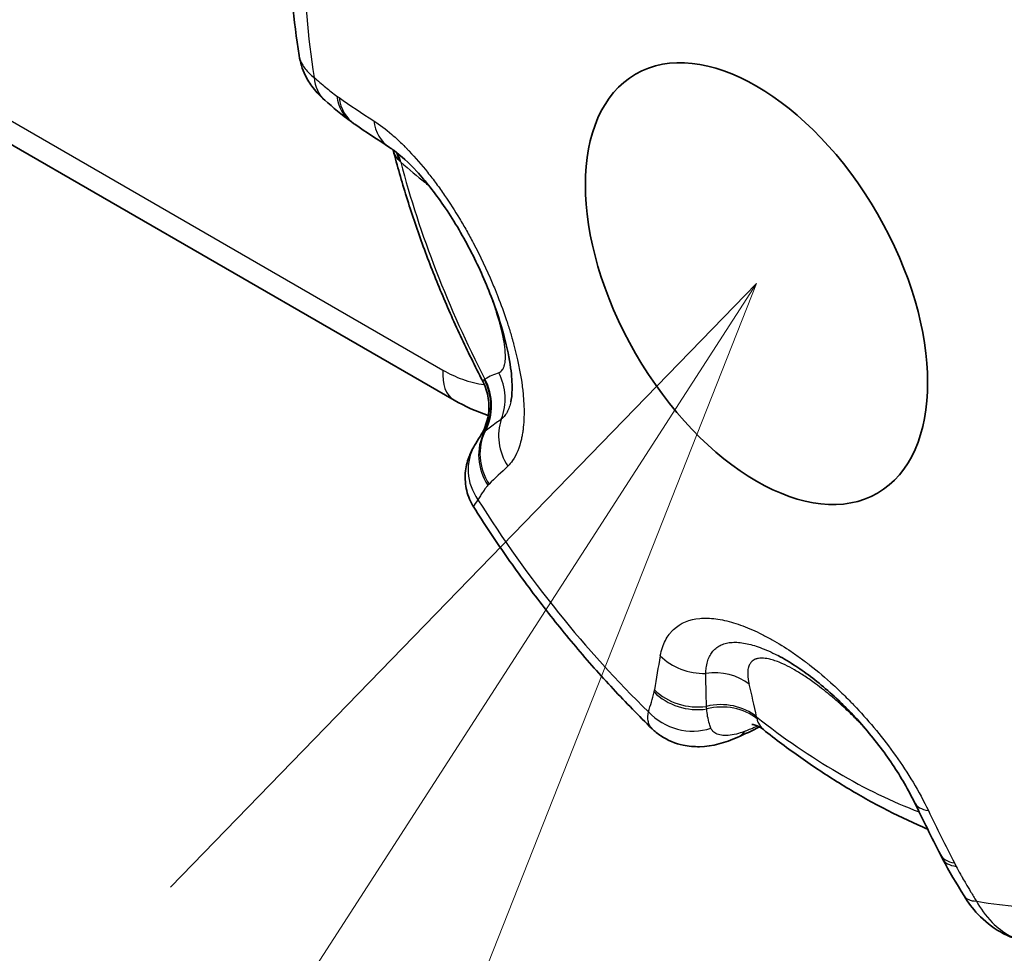
# Model space of a CAD drawing. Units: millimetres. Extents: x 43 to 1216, y 24 to 867.
# Drawn here: x 599 to 608, y 656 to 665 of the extents above; entities that cross this region are included whole.
import ezdxf

# ---------------------------------------------------------------- set-up
doc = ezdxf.new("R2010")
doc.units = ezdxf.units.MM
doc.header["$LTSCALE"] = 3
doc.layers.add('Symbol (TK)', color=100, linetype='Continuous', lineweight=18, true_color=0x00ff3f)
doc.layers.add('Visible (ISO)', color=7, linetype='Continuous', lineweight=35)
doc.layers.add('Visible Narrow (ISO)', color=7, linetype='Continuous', lineweight=25)

# ---------------------------------------------------------------- blocks, each defined once
blk = doc.blocks.new('バルーン4')
at = {"layer": 'Symbol (TK)', "color": 100, "true_color": 0x00ff40}
for p, q in [((202.0492, 220.7513), (200.2731, 218.9223)), ((200.6931, 218.6511), (202.0492, 220.7513)), ((201.1132, 218.3798), (202.0492, 220.7513))]:
    blk.add_line(p, q, dxfattribs=at)

msp = doc.modelspace()

# ---------------------------------------------------------------- linework, layer by layer
at = {"layer": 'Visible (ISO)'}
for p, q in [((603.39859165, 661.1945496), (532.98026969, 701.85058673)), ((601.98886973, 664.3283715), (601.98887796, 664.328318)), ((602.84461014, 663.46817248), (602.84460549, 663.46819043)), ((603.91427368, 661.18050252), (603.91427166, 661.18049344)), ((606.34356126, 658.87099268), (606.34363767, 658.87095261)), ((606.20948819, 658.19937904), (606.20949467, 658.19937389))]:
    msp.add_line(p, q, dxfattribs=at)
for centre, major_axis, ratio, start_param, end_param in [((610.32184463, 664.6638701), (-3.75, 6.49519053), 0.5773502692, 3.1061856397, 6.318592321), ((602.55189791, 664.29833883), (-0.32890474, -0.37660732), 0.7308223899, 6.2829902921, 6.2831643478), ((602.75535691, 664.13120359), (-0.29133531, -0.40635682), 0.7694396042, 6.2831134482, 6.2831865101), ((602.7752028, 664.11736091), (-0.28062656, -0.41382212), 0.7804250583, 6.2831481915, 6.2831895847), ((604.01472214, 660.52813074), (-0.43004859, 0.25508949), 0.9152899193, 0.0001491546, 0.000251172), ((605.77132411, 658.58517924), (0.20106331, -0.45778332), 0.5847815331, 6.2831366024, 6.2831868639), ((608.28081924, 657.25743586), (-0.44249148, -0.23281484), 0.4465368377, 6.2831714817, 6.2831982945), ((608.46117355, 656.94710168), (-0.42701062, -0.26014296), 0.3879250456, 0.0000050016, 0.0000788686)]:
    msp.add_ellipse(centre, major_axis=major_axis, ratio=ratio, start_param=start_param, end_param=end_param, dxfattribs=at)
msp.add_ellipse((606.14762968, 662.25388597), major_axis=(1.1, -1.90525589), ratio=0.5773502692, dxfattribs=at)
for points, knots in [([(601.98886759, 664.32837021), (601.96419783, 664.48876545), (601.94427138, 664.64827635), (601.91420215, 664.96487547), (601.90405888, 665.12196391), (601.89386736, 665.43308876), (601.89381858, 665.58712568), (601.90415749, 665.89153194), (601.91454473, 666.04190225), (601.94614215, 666.33835171), (601.9673522, 666.48443242), (601.99419436, 666.62803305)], [2.9490983168, 2.9490983168, 2.9490983168, 2.9490983168, 3.02607817807, 3.02607817807, 3.10305803934, 3.10305803934, 3.18003790061, 3.18003790061, 3.25701776188, 3.25701776188, 3.33399762316, 3.33399762316, 3.33399762316, 3.33399762316]), ([(602.22293989, 663.92177884), (602.18410092, 663.95571668), (602.14793143, 663.9933567), (602.0886968, 664.0707111), (602.06443548, 664.10953967), (602.01762077, 664.20608404), (601.99836839, 664.26665343), (601.98887829, 664.32831687)], [0, 0, 0, 0, 0.017059676877, 0.017059676877, 0.031684041782, 0.031684041782, 0.051458881793, 0.051458881793, 0.051458881793, 0.051458881793]), ([(603.91427368, 661.18050252), (603.91951708, 661.20410226), (603.92481438, 661.24417072), (603.92619, 661.34891545), (603.92211991, 661.41533058), (603.90053009, 661.57471356), (603.88080941, 661.67196841), (603.82313042, 661.88973144), (603.78246457, 662.01401933), (603.68035215, 662.27888452), (603.61559137, 662.42293923), (603.4704222, 662.70289615), (603.38742553, 662.8420295), (603.22252437, 663.08191899), (603.13861049, 663.18765645), (602.98501524, 663.35418109), (602.91244045, 663.41957451), (602.8380061, 663.47487415), (602.82393772, 663.48466833), (602.81087799, 663.49319908)], [0, 0, 0, 0, 0.03004606482, 0.03004606482, 0.06120972925, 0.06120972925, 0.09737729956, 0.09737729956, 0.13861932784, 0.13861932784, 0.18513373275, 0.18513373275, 0.23332542349, 0.23332542349, 0.27859732447, 0.27859732447, 0.32097667194, 0.32097667194, 0.33150303568, 0.33150303568, 0.33150303568, 0.33150303568]), ([(602.84460951, 663.4681721), (602.88130859, 663.32640495), (602.92174313, 663.18449444), (603.00982461, 662.90095532), (603.05747167, 662.75932687), (603.15970741, 662.47693595), (603.21429615, 662.33617365), (603.3301291, 662.05610969), (603.39137332, 661.9168082), (603.52021444, 661.64026633), (603.58781132, 661.5030261), (603.65842478, 661.36711714)], [3.47955122921, 3.47955122921, 3.47955122921, 3.47955122921, 3.5536709581, 3.5536709581, 3.62779068698, 3.62779068698, 3.70191041586, 3.70191041586, 3.77603014474, 3.77603014474, 3.85014987363, 3.85014987363, 3.85014987363, 3.85014987363]), ([(603.63475294, 660.86530019), (603.66399483, 660.91057382), (603.68609827, 660.96127975), (603.71242657, 661.06496017), (603.71725214, 661.11917587), (603.70970528, 661.22509037), (603.69722845, 661.27810595), (603.67138789, 661.34076695), (603.66519036, 661.35409798), (603.65842516, 661.36711805)], [0.000010327586, 0.000010327586, 0.000010327586, 0.000010327586, 0.016178929191, 0.016178929191, 0.032101658526, 0.032101658526, 0.04803384348, 0.04803384348, 0.052435675734, 0.052435675734, 0.052435675734, 0.052435675734]), ([(603.57664925, 660.22192491), (603.54752455, 660.26801306), (603.52572423, 660.3195223), (603.50022054, 660.42439755), (603.49595669, 660.47906493), (603.50202095, 660.55756767), (603.50597362, 660.58310458), (603.51692786, 660.63088212), (603.52378592, 660.65341618), (603.53805842, 660.69188608), (603.54521314, 660.70841355), (603.56349363, 660.74658981), (603.57455428, 660.76614644), (603.5846166, 660.78312036)], [0, 0, 0, 0, 0.016423127139, 0.016423127139, 0.03259549768, 0.03259549768, 0.040485429496, 0.040485429496, 0.047890921598, 0.047890921598, 0.053999262759, 0.053999262759, 0.0634888633, 0.0634888633, 0.0634888633, 0.0634888633]), ([(605.1983453, 658.20585619), (605.07817142, 658.32292916), (604.96001301, 658.44401649), (604.72820037, 658.69358277), (604.61454637, 658.82206177), (604.39222242, 659.08574844), (604.28355268, 659.22095608), (604.07167639, 659.49741123), (603.96847004, 659.63865866), (603.76799276, 659.92648078), (603.67072199, 660.07305535), (603.57664892, 660.22192702)], [1.90182879277, 1.90182879277, 1.90182879277, 1.90182879277, 1.97887681918, 1.97887681918, 2.05592484559, 2.05592484559, 2.13297287199, 2.13297287199, 2.2100208984, 2.2100208984, 2.28706892481, 2.28706892481, 2.28706892481, 2.28706892481]), ([(607.58370643, 657.53639458), (607.52956641, 657.64763032), (607.46131824, 657.76603518), (607.30508238, 657.9993851), (607.21498405, 658.1172312), (607.02293064, 658.33835017), (606.9184027, 658.44413062), (606.71049544, 658.62876117), (606.60449874, 658.710063), (606.44915706, 658.81205435), (606.39465377, 658.84419949), (606.34363767, 658.87095261)], [0, 0, 0, 0, 0.04327021118, 0.04327021118, 0.08692896192, 0.08692896192, 0.131208574, 0.131208574, 0.17530044887, 0.17530044887, 0.20012172413, 0.20012172413, 0.20012172413, 0.20012172413]), ([(606.20948818, 658.19937905), (606.18427983, 658.21941898), (606.15584279, 658.23300598), (606.12026282, 658.24383226), (606.10932856, 658.24503609), (606.10403083, 658.24535684), (606.10339486, 658.24535432), (606.10339486, 658.24535432)], [0, 0, 0, 0, 0.023773599041, 0.023773599041, 0.040574715136, 0.040574715136, 0.045738466788, 0.045738466788, 0.045738466788, 0.045738466788]), ([(605.97237316, 658.12739297), (605.86250751, 658.07915287), (605.7485743, 658.04601078), (605.58030511, 658.042067), (605.53019985, 658.04616749), (605.41000945, 658.07156092), (605.33936705, 658.10036893), (605.24941696, 658.16053427), (605.22275505, 658.18208243), (605.19834684, 658.20585471)], [0, 0, 0, 0, 0.03959990596, 0.03959990596, 0.055798897104, 0.055798897104, 0.079098699713, 0.079098699713, 0.089719179355, 0.089719179355, 0.089719179355, 0.089719179355]), ([(606.20949499, 658.19937387), (606.32154307, 658.11030731), (606.43501542, 658.02512711), (606.66448953, 657.86302948), (606.78049126, 657.78611158), (607.01473114, 657.64103473), (607.13296948, 657.57287514), (607.37141394, 657.44583433), (607.49162061, 657.38695236), (607.64271241, 657.31960694), (607.6727938, 657.30652531), (607.70292591, 657.2937512)], [4.52617171101, 4.52617171101, 4.52617171101, 4.52617171101, 4.60110122531, 4.60110122531, 4.6760307396, 4.6760307396, 4.75096025389, 4.75096025389, 4.82588976818, 4.82588976818, 4.8444754043, 4.8444754043, 4.8444754043, 4.8444754043]), ([(608.60872789, 656.26941935), (608.52358637, 656.28480135), (608.44013439, 656.31537656), (608.28915855, 656.40062996), (608.21987885, 656.45619025), (608.11281768, 656.57057447), (608.0707625, 656.62691199), (608.03417146, 656.686946)], [0, 0, 0, 0, 0.027331265072, 0.027331265072, 0.054704669511, 0.054704669511, 0.076370768307, 0.076370768307, 0.076370768307, 0.076370768307])]:
    msp.add_open_spline(points, degree=3, knots=knots, dxfattribs=at)
for points in [[(602.46399924, 663.72486303), (602.37614184, 663.78786403), (602.29613381, 663.85784375), (602.22298392, 663.92173256)], [(602.49456375, 663.70354617), (602.48435725, 663.71046829), (602.4741844, 663.71756018), (602.46402175, 663.7248462)], [(602.81088739, 663.49319304), (602.70371956, 663.5631903), (602.5982296, 663.63324882), (602.49457762, 663.70353785)], [(602.84460553, 663.4681903), (602.84442243, 663.4688977), (602.84423632, 663.46960387), (602.84404724, 663.47030869)], [(603.70817788, 661.05581295), (603.60215787, 661.09016597), (603.49812169, 661.13719568), (603.39860944, 661.19463471)], [(603.584635, 660.78316373), (603.59730577, 660.80453231), (603.61382362, 660.83298095), (603.63474686, 660.86530413)], [(606.17395304, 658.22290373), (606.10786219, 658.1888419), (606.04012175, 658.15714562), (605.97238785, 658.12739605)], [(607.81906032, 657.06196017), (607.73971622, 657.21874748), (607.6613214, 657.37691542), (607.58370528, 657.5363972)], [(607.83832597, 657.02462357), (607.83177924, 657.03706729), (607.82536006, 657.04951095), (607.81906098, 657.0619572)], [(608.03415903, 656.68695521), (607.96677072, 656.79756277), (607.89857192, 656.91012771), (607.83832923, 657.02461851)]]:
    msp.add_open_spline(points, degree=3, dxfattribs=at)
at = {"layer": 'Visible Narrow (ISO)'}
for p, q in [((589.40525183, 669.48845171), (603.29704417, 661.46802222)), ((602.33175591, 663.95961277), (602.35198437, 663.94550563)), ((603.71572433, 660.43067207), (603.70512165, 660.41996512)), ((605.21560974, 658.5408948), (605.2189293, 658.56065822)), ((607.94640699, 656.98594991), (607.96234436, 656.95506504))]:
    msp.add_line(p, q, dxfattribs=at)
for centre, major_axis, ratio, start_param, end_param in [((606.65546225, 662.54708324), (-3.26580444, 5.65653921), 0.5773502692, 0.5904364537, 0.9803600201), ((602.55189791, 664.29833883), (-0.32890474, -0.37660732), 0.7308223899, 5.6669741494, 6.2829902921), ((602.75535691, 664.13120359), (-0.29133531, -0.40635682), 0.7694396042, 5.5952231134, 6.2831134482), ((602.7752028, 664.11736091), (-0.28062656, -0.41382212), 0.7804250583, 5.5749875152, 6.2831481915), ((621.62886726, 679.32392215), (-22.19787537, -12.19762958), 0.5871729338, 0.2859055857, 0.3094862584), ((603.08432406, 663.91180022), (-0.27345785, -0.41859342), 0.7668919315, 5.5616521574, 6.2832220244), ((602.43838038, 663.21133165), (0.35637501, 0.3507328), 0.8823507332, 5.7962488069, 5.9720539518), ((602.45965769, 663.19133907), (0.32896527, 0.37653704), 0.8734723813, 5.7274440067, 5.9141427979), ((603.55077249, 663.62110335), (-0.70850698, -0.14167701), 0.5201883976, 0.3086596696, 0.3568127141), ((602.76633367, 663.58703309), (0.64218394, -0.58843659), 0.0828501542, 5.0173218419, 5.390808338), ((606.9138806, 662.69628115), (-3.00365682, 5.20248622), 0.5773502692, 1.1277883506, 1.4902053989), ((602.67866797, 663.00705124), (-0.31318386, -0.38976387), 0.887736939, 2.551790617, 2.6036394635), ((603.6486457, 661.6276904), (-0.25003172, -0.43306756), 0.577350255, 5.3914663884, 6.2831511184), ((603.68217925, 661.2265846), (0.33422028, 0.21708709), 0.3499489641, 0.9854267942, 1.3589963641), ((603.37404441, 661.2148455), (0.17333031, -0.46899531), 0.9731053119, 0.8274886448, 1.7033370762), ((603.23811082, 661.15013948), (0.25038331, -0.43280984), 0.9820475931, 0.5366641485, 1.5368744217), ((604.56444596, 661.82353954), (-0.90533874, -0.4577322), 0.0431914996, 6.0546527862, 6.0949862618), ((603.24919967, 661.15641327), (0.24428789, -0.43625809), 0.9736163966, 0.5580342591, 1.5532548751), ((604.28064212, 660.82843433), (-0.34813365, 0.35889135), 0.9138301704, 0.4308878516, 1.3562162404), ((604.10308495, 660.65764183), (-0.36592161, 0.34073866), 0.921621864, 0.2511250584, 1.3092760917), ((604.1134887, 660.66814886), (-0.34441829, 0.36245825), 0.9232118056, 0.3197710953, 1.3656732598), ((603.74462059, 660.84464296), (-0.10854864, -0.04833796), 0.7617948598, 4.9701729008, 5.0872959944), ((604.01472214, 660.52813074), (-0.43004859, 0.25508949), 0.9152899193, 0.000251172, 1.1124852688), ((622.27366705, 676.30620468), (-19.95184876, -17.36793449), 0.0207026421, 5.866163751, 5.8887428127), ((606.65546228, 662.54708327), (-3.26580454, 5.65653939), 0.5773502692, 1.6376340049, 2.0275575713), ((617.43167214, 677.09278818), (11.67541004, 22.47692554), 0.1848328581, 2.605605061, 2.6291857505), ((605.64062662, 659.13661272), (0.49100447, -0.09441535), 0.8478545139, 4.0392274342, 4.9645529193), ((605.73060418, 658.28324027), (-0.4855586, -0.11930156), 0.8559863735, 3.7200395918, 4.595893463), ((606.0800349, 658.24357169), (-0.16591712, 0.82935016), 0.0956496538, 4.7778049358, 5.1512943578), ((605.58536805, 658.81364514), (0.49157215, -0.09141435), 0.8622801554, 4.0342832628, 5.0924379195), ((605.58862534, 658.83304097), (0.49439789, -0.07463742), 0.8538628923, 4.0050835125, 5.0509851586), ((605.79684249, 657.98710196), (0.48990752, 0.09994458), 0.871017086, 0.6105047097, 1.6057233045), ((605.80367046, 657.95854406), (0.48197524, 0.1331034), 0.8824789906, 0.5533750493, 1.5535802875), ((605.53552581, 658.63622435), (-0.47626637, 0.15225554), 0.8919002632, 1.0026989433, 2.2583124455), ((606.91388088, 662.69628131), (3.0036573, -5.20248705), 0.5773502692, 5.3165785513, 5.6662518173), ((606.83647395, 658.99610719), (0.6290815, 0.79506008), 0.3636104201, 2.8210373613, 2.8613791173), ((605.77132411, 658.58517924), (0.20106331, -0.45778332), 0.5847815331, 0.0000015567, 0.3030980508), ((608.03329656, 657.7551841), (-0.44959314, -0.21878308), 0.4463049194, 0.000019019, 0.5780489116), ((628.61037762, 670.63863387), (-14.5221742, -20.75157574), 0.8640361892, 5.8306504629, 5.8542315183), ((608.26517742, 657.28774486), (-0.44611568, -0.22578917), 0.4638007691, 6.2831653386, 6.8541088368), ((608.28081924, 657.25743586), (-0.44249148, -0.23281484), 0.4465368377, 0.0000129873, 0.5637252836), ((606.65546228, 662.54708327), (3.26580454, -5.65653939), 0.5773502692, 5.8264242097, 6.2163477761), ((608.46117355, 656.94710168), (-0.42701062, -0.26014296), 0.3879250456, 0.0000788686, 0.5377330463)]:
    msp.add_ellipse(centre, major_axis=major_axis, ratio=ratio, start_param=start_param, end_param=end_param, dxfattribs=at)
for points, knots in [([(601.98887796, 664.328318), (601.98981613, 664.32222251), (601.99100775, 664.31620698), (601.99243704, 664.31027483), (601.99746185, 664.28941977), (602.00542249, 664.26958878), (602.01562626, 664.25083845), (602.02376369, 664.2358852), (602.03332489, 664.22162524), (602.04399215, 664.20804166), (602.06678304, 664.17901997), (602.09455477, 664.1530716), (602.1244192, 664.12992195)], [0.62162503108, 0.62162503108, 0.62162503108, 0.62162503108, 0.65005422547, 0.65005422547, 0.65005422547, 0.75, 0.75, 0.75, 0.82970598105, 0.82970598105, 0.82970598105, 1, 1, 1, 1]), ([(602.12441527, 664.12992004), (602.15932082, 664.09943433), (602.1952711, 664.06853019), (602.22965511, 664.03941821), (602.26403911, 664.01030623), (602.29806989, 663.98376864), (602.33175591, 663.95961277)], [0, 0, 0, 0, 0.5, 0.5, 0.5, 1, 1, 1, 1]), ([(602.66697084, 663.73604568), (602.72254736, 663.6997426), (602.77738569, 663.6578349), (602.83129121, 663.61132998), (602.85824397, 663.58807753), (602.88496639, 663.56367182), (602.91144992, 663.53821575), (602.92469169, 663.52548772), (602.93787377, 663.51249711), (602.95099611, 663.49925513), (602.95755728, 663.49263413), (602.96410351, 663.48595029), (602.97063485, 663.47920496), (602.97716618, 663.47245964), (602.9829948, 663.46637928), (602.99018417, 663.45878584), (603.0476991, 663.39803831), (603.10318946, 663.33383555), (603.156761, 663.26666125), (603.18354677, 663.2330741), (603.20985566, 663.19873862), (603.23571754, 663.16368364), (603.24864848, 663.14615615), (603.26146783, 663.12844846), (603.27418039, 663.11056227), (603.28689294, 663.09267609), (603.30019951, 663.07358896), (603.31200309, 663.0563687), (603.35921739, 662.98748764), (603.40427308, 662.91723527), (603.44750093, 662.8452842), (603.46911486, 662.80930866), (603.49027408, 662.77290479), (603.51103451, 662.73601022), (603.52141472, 662.71756294), (603.53169528, 662.69899301), (603.54188435, 662.68029101), (603.55207342, 662.661589), (603.56158258, 662.64386987), (603.57218555, 662.62377937), (603.63580331, 662.50323642), (603.69259789, 662.38387467), (603.74455499, 662.26139343), (603.75321451, 662.24097989), (603.76174216, 662.22047826), (603.77015024, 662.19986698), (603.77435428, 662.18956134), (603.77852843, 662.17922829), (603.78267433, 662.16886509), (603.78682024, 662.15850189), (603.7913725, 662.14700093), (603.79502897, 662.1376823), (603.82428076, 662.06313323), (603.85072575, 661.99067099), (603.87458067, 661.91929266), (603.88650814, 661.8836035), (603.89778946, 661.84818693), (603.90845892, 661.81292793), (603.91379365, 661.79529842), (603.91897545, 661.77770833), (603.924009, 661.76014406), (603.92652578, 661.75136192), (603.9290055, 661.74258625), (603.93144875, 661.73381535), (603.93267038, 661.72942991), (603.93388289, 661.72504566), (603.93508637, 661.7206624), (603.93628984, 661.71627914), (603.93718016, 661.71302089), (603.93866975, 661.70751539), (603.97442, 661.57538345), (604.0002086, 661.45102888), (604.0160406, 661.33128417), (604.01867927, 661.31132672), (604.02104106, 661.29150267), (604.02312535, 661.27180386), (604.0241675, 661.26195446), (604.02514028, 661.25213637), (604.02604356, 661.24234879), (604.02694684, 661.23256122), (604.02786785, 661.2216939), (604.0285448, 661.21307681), (604.03396039, 661.14414015), (604.0353768, 661.07846636), (604.03238608, 661.01623867), (604.03089072, 660.98512482), (604.02829232, 660.95487792), (604.02453148, 660.92555425), (604.02265107, 660.91089242), (604.02047995, 660.89646175), (604.01801014, 660.88227145), (604.01554033, 660.86808115), (604.01256632, 660.85321585), (604.00969625, 660.8404323), (603.99266905, 660.76459151), (603.96655728, 660.69842369), (603.92924161, 660.64501744), (603.91623852, 660.6264074), (603.90187567, 660.6093549), (603.88606739, 660.59401675)], [0, 0, 0, 0, 0.0625, 0.0625, 0.0625, 0.09375, 0.09375, 0.09375, 0.109375, 0.109375, 0.109375, 0.1171875, 0.1171875, 0.1171875, 0.125, 0.125, 0.125, 0.1875, 0.1875, 0.1875, 0.21875, 0.21875, 0.21875, 0.234375, 0.234375, 0.234375, 0.25, 0.25, 0.25, 0.3125, 0.3125, 0.3125, 0.34375, 0.34375, 0.34375, 0.359375, 0.359375, 0.359375, 0.375, 0.375, 0.375, 0.46875, 0.46875, 0.46875, 0.484375, 0.484375, 0.484375, 0.4921875, 0.4921875, 0.4921875, 0.5, 0.5, 0.5, 0.5625, 0.5625, 0.5625, 0.59375, 0.59375, 0.59375, 0.609375, 0.609375, 0.609375, 0.6171875, 0.6171875, 0.6171875, 0.62109375, 0.62109375, 0.62109375, 0.625, 0.625, 0.625, 0.71875, 0.71875, 0.71875, 0.734375, 0.734375, 0.734375, 0.7421875, 0.7421875, 0.7421875, 0.75, 0.75, 0.75, 0.8125, 0.8125, 0.8125, 0.84375, 0.84375, 0.84375, 0.859375, 0.859375, 0.859375, 0.875, 0.875, 0.875, 0.9676982102, 0.9676982102, 0.9676982102, 1, 1, 1, 1]), ([(602.89814554, 663.37416389), (602.88793253, 663.385201), (602.87897622, 663.3966184), (602.87133537, 663.40837224), (602.85891383, 663.42748016), (602.84996878, 663.44747772), (602.84461014, 663.46817248)], [0, 0, 0, 0, 0.08672026225, 0.08672026225, 0.08672026225, 0.22769919503, 0.22769919503, 0.22769919503, 0.22769919503]), ([(603.80351734, 661.44401396), (603.81677759, 661.44882798), (603.82768606, 661.45735879), (603.83644042, 661.46928127), (603.83711541, 661.47020054), (603.83777759, 661.47114003), (603.83842704, 661.47209956), (603.84198908, 661.47736237), (603.84516857, 661.48322762), (603.84798111, 661.48967475), (603.85130644, 661.49729733), (603.85393873, 661.50501851), (603.85644414, 661.51494844), (603.85715463, 661.51776444), (603.85781706, 661.52064444), (603.85843224, 661.52358744), (603.86215563, 661.54140004), (603.8641579, 661.56150417), (603.8645596, 661.58379485), (603.86461696, 661.58697783), (603.86464165, 661.59020543), (603.86463409, 661.59347732), (603.86461079, 661.60355493), (603.86428189, 661.61405202), (603.86365733, 661.62496291), (603.86324366, 661.63218958), (603.86270042, 661.63959759), (603.8620305, 661.64718555), (603.86136057, 661.65477351), (603.86064225, 661.66186568), (603.85964355, 661.67048787), (603.85937508, 661.67280575), (603.85909662, 661.67513413), (603.85880825, 661.677473), (603.85513979, 661.70722644), (603.84988235, 661.73865484), (603.84309246, 661.77184037), (603.84247432, 661.77486151), (603.84184336, 661.77789738), (603.84119958, 661.78094807), (603.83706396, 661.80054559), (603.83240437, 661.82074946), (603.82722965, 661.84158657), (603.82455004, 661.85237659), (603.82182945, 661.86295725), (603.8189249, 661.87391345), (603.81622034, 661.88411529), (603.81335586, 661.89464365), (603.81016783, 661.90603151), (603.80325848, 661.93071215), (603.79585312, 661.95566689), (603.78796853, 661.98094864), (603.7766949, 662.01709725), (603.76444888, 662.05390719), (603.75117281, 662.09162968), (603.74473015, 662.10993576), (603.73804396, 662.12845941), (603.73109691, 662.14723355)], [0, 0, 0, 0, 0.0625, 0.0625, 0.0625, 0.06731900914, 0.06731900914, 0.06731900914, 0.09375, 0.09375, 0.09375, 0.125, 0.125, 0.125, 0.13386208174, 0.13386208174, 0.13386208174, 0.1875, 0.1875, 0.1875, 0.19515919595, 0.19515919595, 0.19515919595, 0.21875, 0.21875, 0.21875, 0.234375, 0.234375, 0.234375, 0.25, 0.25, 0.25, 0.25420043254, 0.25420043254, 0.25420043254, 0.30763539781, 0.30763539781, 0.30763539781, 0.3125, 0.3125, 0.3125, 0.34375, 0.34375, 0.34375, 0.35993209619, 0.35993209619, 0.35993209619, 0.375, 0.375, 0.375, 0.40765634025, 0.40765634025, 0.40765634025, 0.45434934757, 0.45434934757, 0.45434934757, 0.47700867194, 0.47700867194, 0.47700867194, 0.47700867194]), ([(603.29704417, 661.46802222), (603.35642953, 661.43374367), (603.41548114, 661.40599758), (603.4741749, 661.38453564), (603.54094378, 661.36012095), (603.60728793, 661.34375477), (603.67335819, 661.33575694)], [0, 0, 0, 0, 0.10673470774, 0.10673470774, 0.10673470774, 0.22815403807, 0.22815403807, 0.22815403807, 0.22815403807]), ([(603.65842513, 661.36711804), (603.65809056, 661.36776196), (603.65866265, 661.36896512), (603.66013817, 661.370726), (603.66218049, 661.37316329), (603.66595359, 661.37666906), (603.67140186, 661.38120948)], [0.81835098669, 0.81835098669, 0.81835098669, 0.81835098669, 0.89454179752, 0.89454179752, 0.89454179752, 1, 1, 1, 1]), ([(603.91427166, 661.18049344), (603.91033323, 661.16276877), (603.90040658, 661.12789588), (603.88010324, 661.08258351), (603.85530094, 661.04685894), (603.83640523, 661.0287618), (603.82734557, 661.02164342)], [0.86754661825, 0.86754661825, 0.86754661825, 0.86754661825, 0.89962816044, 0.93504738455, 0.97073926327, 1, 1, 1, 1]), ([(603.82734557, 661.02164341), (603.8114091, 661.0103364), (603.79564508, 660.9989269), (603.78004225, 660.98743848), (603.76239918, 660.97444783), (603.7449622, 660.96135629), (603.72771779, 660.94819275), (603.71210427, 660.93627414), (603.69664862, 660.92429652), (603.68134155, 660.91227862)], [0, 0, 0, 0, 0.316999412, 0.316999412, 0.316999412, 0.6754498828, 0.6754498828, 0.6754498828, 1, 1, 1, 1]), ([(603.6706064, 660.90389003), (603.66085681, 660.89572212), (603.65211347, 660.88736463), (603.64487892, 660.87884411), (603.6410671, 660.87435471), (603.63768196, 660.86981725), (603.63475366, 660.86529304)], [0, 0, 0, 0, 0.37463440124, 0.37463440124, 0.37463440124, 0.572026293, 0.572026293, 0.572026293, 0.572026293]), ([(603.70512164, 660.41996512), (603.6977593, 660.41205475), (603.69011693, 660.40297204), (603.68223556, 660.39269714), (603.67923421, 660.3887843), (603.67619804, 660.38469886), (603.67313022, 660.38043867), (603.67217006, 660.37910535), (603.6712068, 660.37775492), (603.67024044, 660.37638744), (603.66618641, 660.37065067), (603.66172148, 660.36406736), (603.65792388, 660.35827008), (603.650882, 660.34752018), (603.64404058, 660.33671754), (603.63738792, 660.32586659), (603.62968979, 660.31331041), (603.62224441, 660.30069114), (603.61506623, 660.28799181)], [0, 0, 0, 0, 0.25, 0.25, 0.25, 0.3452037191, 0.3452037191, 0.3452037191, 0.375, 0.375, 0.375, 0.5, 0.5, 0.5, 0.7317872468, 0.7317872468, 0.7317872468, 1, 1, 1, 1]), ([(603.61506616, 660.28799173), (603.59517103, 660.26352659), (603.57928232, 660.24218457), (603.57618589, 660.22978026), (603.57536132, 660.22647705), (603.57545447, 660.22381634), (603.57664886, 660.22192643)], [0.00000022357, 0.00000022357, 0.00000022357, 0.00000022357, 0.25, 0.25, 0.25, 0.31657366469, 0.31657366469, 0.31657366469, 0.31657366469]), ([(605.27191668, 658.86999072), (605.28223581, 658.92363841), (605.29812657, 658.96988265), (605.31868986, 659.00953405), (605.3289715, 659.02935974), (605.34042457, 659.04753695), (605.35295586, 659.0641642), (605.35922151, 659.07247783), (605.3657569, 659.08040392), (605.37255155, 659.08795456), (605.37594887, 659.09172988), (605.37941101, 659.09541133), (605.38293674, 659.0990004), (605.38646246, 659.10258948), (605.38968858, 659.10574744), (605.39370346, 659.10949197), (605.45794157, 659.16940456), (605.53863685, 659.20106783), (605.63127616, 659.20974999), (605.67759581, 659.21409107), (605.72631244, 659.2128144), (605.77758747, 659.20616376), (605.82886249, 659.19951313), (605.88385938, 659.18713233), (605.93949959, 659.17027722), (605.99513979, 659.15342211), (606.0516507, 659.13227384), (606.10983392, 659.10646708), (606.13892553, 659.0935637), (606.16843755, 659.07949685), (606.19848358, 659.06422985), (606.2135066, 659.05659636), (606.22866317, 659.04866286), (606.24396841, 659.04042563), (606.25927364, 659.0321884), (606.27598482, 659.02293506), (606.29034541, 659.01479928), (606.34778777, 658.98225617), (606.40457843, 658.94717866), (606.46149624, 658.90890094), (606.48995514, 658.88976208), (606.51844527, 658.8698259), (606.54706008, 658.84902478), (606.56136748, 658.83862422), (606.57570609, 658.82800745), (606.59008721, 658.81716709), (606.59727777, 658.81174691), (606.60447897, 658.80627083), (606.6116922, 658.80073797), (606.61529881, 658.79797153), (606.61890844, 658.7951909), (606.62252125, 658.79239597), (606.62613406, 658.78960103), (606.62888579, 658.78746605), (606.6333694, 658.78396814), (606.7051072, 658.72800164), (606.77553608, 658.66848328), (606.84556039, 658.60435684), (606.88057254, 658.57229362), (606.91547949, 658.53908417), (606.95036888, 658.50462758), (606.96781358, 658.48739929), (606.98525361, 658.46985951), (607.00269828, 658.45199732), (607.01142062, 658.44306623), (607.02014412, 658.43405453), (607.02886981, 658.42496099), (607.03759549, 658.41586745), (607.04729339, 658.40566346), (607.05505446, 658.3974336), (607.11714303, 658.33159473), (607.17790892, 658.26268214), (607.23736573, 658.19022477), (607.29682255, 658.1177674), (607.35589613, 658.04046146), (607.41159183, 657.96193271), (607.52298324, 657.80487523), (607.62442283, 657.63834378), (607.71010045, 657.46231023)], [0, 0, 0, 0, 0.0625, 0.0625, 0.0625, 0.09375, 0.09375, 0.09375, 0.109375, 0.109375, 0.109375, 0.1171875, 0.1171875, 0.1171875, 0.125, 0.125, 0.125, 0.25, 0.25, 0.25, 0.3125, 0.3125, 0.3125, 0.375, 0.375, 0.375, 0.4375, 0.4375, 0.4375, 0.46875, 0.46875, 0.46875, 0.484375, 0.484375, 0.484375, 0.5, 0.5, 0.5, 0.5625, 0.5625, 0.5625, 0.59375, 0.59375, 0.59375, 0.609375, 0.609375, 0.609375, 0.6171875, 0.6171875, 0.6171875, 0.62109375, 0.62109375, 0.62109375, 0.625, 0.625, 0.625, 0.6875, 0.6875, 0.6875, 0.71875, 0.71875, 0.71875, 0.734375, 0.734375, 0.734375, 0.7421875, 0.7421875, 0.7421875, 0.75, 0.75, 0.75, 0.8125, 0.8125, 0.8125, 0.875, 0.875, 0.875, 1, 1, 1, 1]), ([(605.68561339, 658.70992132), (605.6861658, 658.72707798), (605.68913151, 658.76384515), (605.69973071, 658.81542671), (605.7180138, 658.86358371), (605.74321102, 658.90463004), (605.77532311, 658.93837644), (605.81434328, 658.96445276), (605.85995691, 658.98243458), (605.91149309, 658.99206525), (605.96800487, 658.99347622), (606.02880369, 658.98704568), (606.09358175, 658.97315714), (606.16268149, 658.95190408), (606.23678998, 658.92298075), (606.29805776, 658.89444056), (606.33445831, 658.87576574), (606.34356126, 658.87099268)], [0, 0, 0, 0, 0.02839063729, 0.06319801286, 0.09777039386, 0.13224626602, 0.16675764414, 0.20138753798, 0.23600353402, 0.27012634339, 0.30344449638, 0.3358862281, 0.36762614071, 0.39904554709, 0.43075294739, 0.46321561248, 0.47394497662, 0.47394497662, 0.47394497662, 0.47394497662]), ([(607.12505114, 658.22075987), (607.12489852, 658.22092326), (607.12474589, 658.22108664), (607.12459324, 658.22125001), (607.11003899, 658.23682553), (607.09532272, 658.25225701), (607.0804501, 658.26755092), (607.07059866, 658.27768142), (607.06067869, 658.28775162), (607.05069142, 658.29776384), (607.04070415, 658.30777605), (607.03151018, 658.31688859), (607.0205289, 658.32762886), (607.01757583, 658.33051712), (607.0146231, 658.33339481), (607.01167069, 658.33626205), (606.97412502, 658.37272456), (606.93664189, 658.4074998), (606.89916303, 658.44073551), (606.8957518, 658.44376054), (606.89234053, 658.44677278), (606.88892921, 658.44977224), (606.86701, 658.46904508), (606.84508873, 658.48779614), (606.8231459, 658.50606147), (606.81178274, 658.51552023), (606.80080757, 658.52452518), (606.78960592, 658.53359067), (606.77917664, 658.5420311), (606.76855018, 658.55052449), (606.75722813, 658.55944135), (606.73268839, 658.57876801), (606.70866939, 658.59705685), (606.68509379, 658.61441261), (606.65138538, 658.63922788), (606.6185791, 658.66214715), (606.58646622, 658.68334732), (606.55507022, 658.70407423), (606.52432693, 658.72316464), (606.4941277, 658.74060163), (606.46387421, 658.75806995), (606.43522577, 658.77333323), (606.40795795, 658.78650362), (606.39796034, 658.79133248), (606.38815078, 658.79587661), (606.37852176, 658.80013572), (606.360576, 658.8080735), (606.34324976, 658.81503363), (606.32648575, 658.82104053), (606.30972174, 658.82704743), (606.29251977, 658.83236388), (606.27782492, 658.83622524), (606.27057998, 658.83812898), (606.26352094, 658.83980899), (606.25664367, 658.84126625), (606.23562271, 658.84572051), (606.21628335, 658.84810965), (606.19857298, 658.84836171), (606.19673159, 658.84838792), (606.19490777, 658.84839108), (606.19310146, 658.84837118), (606.18337936, 658.8482641), (606.17416332, 658.84749024), (606.16544572, 658.84603954), (606.16027708, 658.84517943), (606.15528355, 658.84408156), (606.15046393, 658.84274385), (606.14699559, 658.84178119), (606.14342464, 658.84062868), (606.1401697, 658.83942398), (606.13890156, 658.83895462), (606.13768014, 658.83847868), (606.13652565, 658.83800903), (606.12206782, 658.83212764), (606.10979983, 658.82381899), (606.09976919, 658.81292987), (606.09837242, 658.81141355), (606.09701935, 658.80984692), (606.09571045, 658.8082293), (606.09035619, 658.80161218), (606.08573483, 658.79414773), (606.08186431, 658.78580458), (606.07913248, 658.77991598), (606.07666025, 658.77324995), (606.07470809, 658.7665039), (606.07389438, 658.76369196), (606.07316667, 658.76087026), (606.07252619, 658.75810576), (606.0685063, 658.74075468), (606.06688766, 658.72103295), (606.06775344, 658.69879716), (606.06876316, 658.67286444), (606.07314457, 658.64351235), (606.08133684, 658.6103688)], [0.19491369189, 0.19491369189, 0.19491369189, 0.19491369189, 0.19516110427, 0.19516110427, 0.19516110427, 0.21875, 0.21875, 0.21875, 0.234375, 0.234375, 0.234375, 0.25, 0.25, 0.25, 0.25420184865, 0.25420184865, 0.25420184865, 0.30763651299, 0.30763651299, 0.30763651299, 0.3125, 0.3125, 0.3125, 0.34375, 0.34375, 0.34375, 0.35993291437, 0.35993291437, 0.35993291437, 0.375, 0.375, 0.375, 0.40765684047, 0.40765684047, 0.40765684047, 0.45434959896, 0.45434959896, 0.45434959896, 0.5, 0.5, 0.5, 0.54573242585, 0.54573242585, 0.54573242585, 0.5625, 0.5625, 0.5625, 0.59375, 0.59375, 0.59375, 0.625, 0.625, 0.625, 0.64040705392, 0.64040705392, 0.64040705392, 0.6875, 0.6875, 0.6875, 0.69239635951, 0.69239635951, 0.69239635951, 0.71875, 0.71875, 0.71875, 0.734375, 0.734375, 0.734375, 0.74561923022, 0.74561923022, 0.74561923022, 0.75, 0.75, 0.75, 0.80486060804, 0.80486060804, 0.80486060804, 0.8125, 0.8125, 0.8125, 0.84375, 0.84375, 0.84375, 0.86580631464, 0.86580631464, 0.86580631464, 0.875, 0.875, 0.875, 0.93270314122, 0.93270314122, 0.93270314122, 1, 1, 1, 1]), ([(605.69273453, 658.41006991), (605.69200489, 658.44214561), (605.6912776, 658.47436403), (605.69053734, 658.5067369), (605.6897219, 658.54239731), (605.68889072, 658.57824512), (605.68802065, 658.61429701), (605.68725532, 658.64600895), (605.6864599, 658.67787877), (605.68561339, 658.70992136)], [0, 0, 0, 0, 0.3256798637, 0.3256798637, 0.3256798637, 0.6844333611, 0.6844333611, 0.6844333611, 1, 1, 1, 1]), ([(605.1648121, 658.36008132), (605.17416313, 658.38932604), (605.18376608, 658.41960328), (605.19292383, 658.44870446), (605.20208159, 658.47780565), (605.20959772, 658.50858992), (605.21560974, 658.5408948)], [0, 0, 0, 0, 0.5, 0.5, 0.5, 1, 1, 1, 1]), ([(605.69452423, 658.38610536), (605.69445014, 658.3873733), (605.6943724, 658.38864391), (605.69429105, 658.38991711), (605.69395388, 658.3951945), (605.69355493, 658.40051645), (605.69309916, 658.40589329), (605.69298148, 658.40728155), (605.69286002, 658.40867346), (605.69273478, 658.4100689)], [0.00002971374, 0.00002971374, 0.00002971374, 0.00002971374, 0.16092080145, 0.16092080145, 0.16092080145, 0.82781324087, 0.82781324087, 0.82781324087, 0.99999999975, 0.99999999975, 0.99999999975, 0.99999999975]), ([(605.19834684, 658.20585471), (605.19833498, 658.20586626), (605.19832311, 658.20587782), (605.19831126, 658.20588938), (605.1870467, 658.21686963), (605.1785462, 658.22951743), (605.17242137, 658.24328534), (605.16753686, 658.25426513), (605.16416184, 658.26595642), (605.16209871, 658.27811392), (605.15769077, 658.30408875), (605.15927131, 658.33209869), (605.16481577, 658.36008372)], [0.64994901141, 0.64994901141, 0.64994901141, 0.64994901141, 0.65005422557, 0.65005422557, 0.65005422557, 0.75, 0.75, 0.75, 0.82970598117, 0.82970598117, 0.82970598117, 1, 1, 1, 1]), ([(605.73282805, 658.21131492), (605.72774527, 658.22378547), (605.72325001, 658.23659359), (605.71926718, 658.24971803), (605.71252365, 658.27193972), (605.70721842, 658.29508569), (605.70307559, 658.31870773), (605.6991629, 658.34101754), (605.69629632, 658.36371671), (605.69452407, 658.38610598)], [0, 0, 0, 0, 0.2329779501, 0.2329779501, 0.2329779501, 0.6274455347, 0.6274455347, 0.6274455347, 1, 1, 1, 1]), ([(606.15771576, 658.23086889), (606.13648472, 658.22120563), (606.11514989, 658.21198472), (606.09378904, 658.20323173), (606.07690578, 658.19631352), (606.0600068, 658.18968822), (606.04312615, 658.18335746)], [0.39871218316, 0.39871218316, 0.39871218316, 0.39871218316, 0.73455527605, 0.73455527605, 0.73455527605, 1, 1, 1, 1]), ([(606.15198391, 658.29532439), (606.15507891, 658.28216435), (606.15918563, 658.26985459), (606.16429674, 658.2584668), (606.17502024, 658.23457437), (606.1901657, 658.21473986), (606.20948819, 658.19937904)], [0, 0, 0, 0, 0.08672027762, 0.08672027762, 0.08672027762, 0.26866569868, 0.26866569868, 0.26866569868, 0.26866569868]), ([(606.04312587, 658.18335787), (606.02298562, 658.17580797), (605.97527314, 658.1598849), (605.90608187, 658.14509268), (605.83999805, 658.14310091), (605.78696166, 658.15537968), (605.75116536, 658.17920401), (605.73715317, 658.20069915), (605.73282666, 658.21131791)], [0, 0, 0, 0, 0.1268100961, 0.3085703677, 0.490351532, 0.6715578976, 0.8519450003, 1, 1, 1, 1]), ([(607.96234435, 656.95506503), (607.97394483, 656.93301925), (607.98697717, 656.90902257), (608.00148172, 656.88308761), (608.0070056, 656.87321058), (608.01274284, 656.86305245), (608.01869658, 656.85261399), (608.02055946, 656.84934787), (608.02244353, 656.84605429), (608.0243488, 656.8427333), (608.03234325, 656.82879849), (608.04146431, 656.81309939), (608.04946071, 656.79948254), (608.06428838, 656.77423292), (608.07916757, 656.74918604), (608.09409535, 656.72433033), (608.11136914, 656.69556836), (608.12870602, 656.66706458), (608.14611277, 656.63882734)], [0, 0, 0, 0, 0.25, 0.25, 0.25, 0.3452095401, 0.3452095401, 0.3452095401, 0.375, 0.375, 0.375, 0.5, 0.5, 0.5, 0.7317865303, 0.7317865303, 0.7317865303, 1, 1, 1, 1]), ([(608.14611285, 656.63882715), (608.18258269, 656.57388136), (608.22936659, 656.5058724), (608.29020596, 656.44454481), (608.33583553, 656.39854907), (608.38939074, 656.35643041), (608.45118895, 656.32401782), (608.46148865, 656.31861572), (608.47201351, 656.31348597), (608.48275997, 656.30865848), (608.48813321, 656.30624474), (608.49356184, 656.30390656), (608.49904524, 656.30164776), (608.50452863, 656.29938895), (608.51098526, 656.29686523), (608.51565902, 656.29511326), (608.54623073, 656.2836534), (608.57736026, 656.27516919), (608.6087734, 656.26957779)], [0.00000022357, 0.00000022357, 0.00000022357, 0.00000022357, 0.25, 0.25, 0.25, 0.4375, 0.4375, 0.4375, 0.46875, 0.46875, 0.46875, 0.484375, 0.484375, 0.484375, 0.5, 0.5, 0.5, 0.60220515448, 0.60220515448, 0.60220515448, 0.60220515448])]:
    msp.add_open_spline(points, degree=3, knots=knots, dxfattribs=at)
msp.add_open_spline([(603.17778346, 663.13474264), (603.16212678, 663.15019332), (603.14664945, 663.16410892), (603.13138798, 663.17632834)], degree=3, dxfattribs=at)

# ---------------------------------------------------------------- block references
at = {"layer": 'Symbol (TK)', "xscale": 3, "yscale": 3, "zscale": 3}
msp.add_blockref('バルーン4', (0, 0), dxfattribs=at)

doc.saveas('drawing.dxf')
